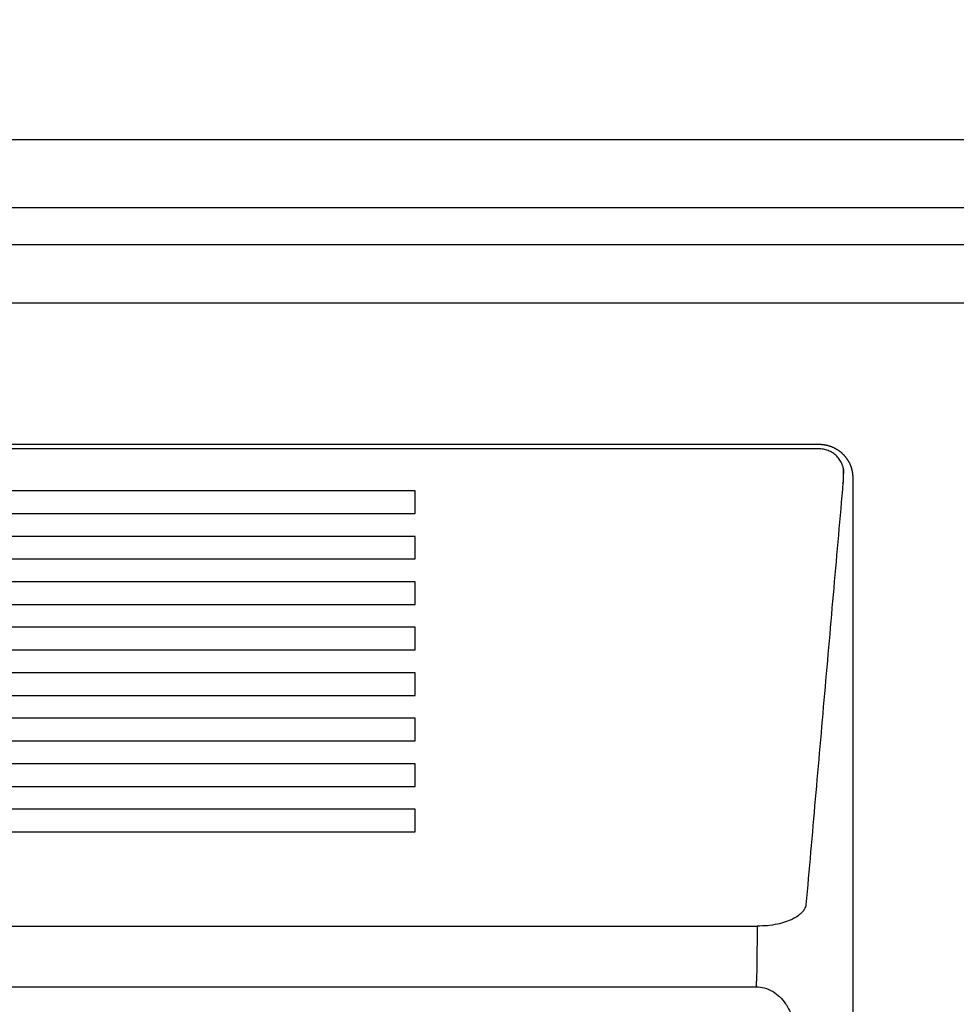
# Model space of a CAD drawing. Units: millimetres. Extents: x -65 to 70, y -52 to 62.
# Drawn here: x -21 to -12, y 29 to 40 of the extents above; entities that cross this region are included whole.
import ezdxf

# ---------------------------------------------------------------- set-up
doc = ezdxf.new("R2010")
doc.units = ezdxf.units.MM
doc.layers.add('GAIKEI', color=7, linetype='Continuous')
doc.layers.add('SUNPO', color=3, linetype='Continuous')
doc.styles.get("Standard").update_dxf_attribs({"font": 'MONOTXT.shx', "bigfont": 'BIGFONT.shx'})
doc.dimstyles.get("Standard").update_dxf_attribs({"dimscale": 0, "dimtxt": 3, "dimasz": 2, "dimexe": 2, "dimexo": 2, "dimgap": 0.09, "dimtad": 3, "dimdec": 4, "dimzin": 0, "dimdsep": 46, "dimtxsty": 'Standard', "dimblk1": 'OPEN30', "dimblk2": 'OPEN30', "dimsah": 1, "dimcen": 0, "dimadec": 0, "dimazin": 0, "dimtfac": 1, "dimtdec": 4, "dimtofl": 0, "dimtmove": 2, "dimatfit": 3, "dimldrblk": 'OPEN30', "dimfxl": 1, "dimtolj": 1, "dimtzin": 0, "dimarcsym": 0})

# ---------------------------------------------------------------- blocks, each defined once
blk = doc.blocks.new('_OPEN30')
at = {"color": 0, "linetype": 'ByBlock'}
for p, q in [((-1, 0.2679), (0, 0)), ((0, 0), (-1, -0.2679)), ((0, 0), (-1, 0))]:
    blk.add_line(p, q, dxfattribs=at)
blk = doc.blocks.new('*D4')
at = {"layer": 'DEFPOINTS', "color": 0}
for p in [(-3.132, 46.236), (-45.532, 38.236), (-3.132, 38.236)]:
    blk.add_point(p, dxfattribs=at)
at = {"layer": 'SUNPO', "color": 0, "lineweight": -2}
for p, q in [((-45.532, 40.236), (-45.532, 48.236)), ((-3.132, 40.236), (-3.132, 48.236)), ((-43.532, 46.236), (-5.132, 46.236))]:
    blk.add_line(p, q, dxfattribs=at)
at = {"layer": 'SUNPO', "color": 0, "lineweight": -2, "xscale": 2, "yscale": 2, "zscale": 2, "rotation": 180}
blk.add_blockref('_OPEN30', (-45.532, 46.236), dxfattribs=at)
at = {"layer": 'SUNPO', "color": 0, "lineweight": -2, "xscale": 2, "yscale": 2, "zscale": 2}
blk.add_blockref('_OPEN30', (-3.132, 46.236), dxfattribs=at)
at = {"layer": 'SUNPO', "color": 0, "insert": (-24.332, 47.986), "char_height": 2.5, "attachment_point": 5}
blk.add_mtext('\\A1;424', dxfattribs=at)

msp = doc.modelspace()

# ---------------------------------------------------------------- linework, layer by layer
at = {"layer": 'GAIKEI', "linetype": 'Continuous'}
for p, q in [((-7.44364, 38.34552), (-31.58364, 38.34552)), ((-7.44364, 38.34296), (-31.58364, 38.34296)), ((-4.31364, 37.26342), (-44.35018, 37.26342))]:
    msp.add_line(p, q, dxfattribs=at)
at = {"layer": 'GAIKEI', "color": 1, "linetype": 'Continuous'}
for p, q in [((-7.34364, 37.64561), (-31.68364, 37.64561)), ((-13.06364, 35.16609), (-31.36364, 35.16609)), ((-30.72503, 29.63027), (-13.70224, 29.63027))]:
    msp.add_line(p, q, dxfattribs=at)
msp.add_ellipse((-13.14684, 31.00562), major_axis=(0.3323, 3.81796), ratio=0.006412, start_param=-0.07354078, end_param=-0.04699914, dxfattribs=at)
for points in [[(-4.31364, 36.6636), (-44.35018, 36.66359)], [(-31.36363, 35.21331), (-13.06363, 35.21332)], [(-12.81014, 34.96858), (-12.81158, 34.90717)], [(-12.81158, 34.90717), (-12.81364, 34.81311)], [(-12.71363, 34.87229), (-12.71363, 19.89945)], [(-12.81376, 34.81927), (-13.19412, 30.47566)], [(-17.21364, 34.73354), (-27.21364, 34.73354)], [(-17.21364, 34.50092), (-17.21364, 34.73354)], [(-27.21364, 34.50092), (-17.21364, 34.50092)], [(-17.21364, 34.2656), (-27.21364, 34.2656)], [(-17.21364, 34.03298), (-17.21364, 34.2656)], [(-27.21364, 34.03298), (-17.21364, 34.03298)], [(-17.21364, 33.79766), (-27.21364, 33.79766)], [(-17.21364, 33.56503), (-17.21364, 33.79766)], [(-27.21364, 33.56503), (-17.21364, 33.56503)], [(-17.21364, 33.32972), (-27.21364, 33.32972)], [(-17.21364, 33.09709), (-17.21364, 33.32972)], [(-27.21364, 33.09709), (-17.21364, 33.09709)], [(-17.21364, 32.86177), (-27.21364, 32.86177)], [(-17.21364, 32.62915), (-17.21364, 32.86177)], [(-27.21364, 32.62915), (-17.21364, 32.62915)], [(-17.21364, 32.39383), (-27.21364, 32.39383)], [(-17.21364, 32.16121), (-17.21364, 32.39383)], [(-27.21364, 32.16121), (-17.21364, 32.16121)], [(-17.21364, 31.92589), (-27.21364, 31.92589)], [(-17.21364, 31.69326), (-17.21364, 31.92589)], [(-27.21364, 31.69326), (-17.21364, 31.69326)], [(-17.21364, 31.45795), (-27.21364, 31.45795)], [(-17.21364, 31.22532), (-17.21364, 31.45795)], [(-27.21364, 31.22532), (-17.21364, 31.22532)], [(-30.73192, 30.25584), (-13.69536, 30.25584)], [(-13.69536, 30.25584), (-13.70224, 29.68932)]]:
    msp.add_open_spline(points, degree=1, dxfattribs=at)
at = {"layer": 'GAIKEI', "color": 1, "linetype": 'Continuous', "extrusion": (-3.7e-15, -7.5e-15, -1)}
msp.add_rational_spline([(-12.80363, 34.91275), (-12.80363, 35.16609), (-13.06364, 35.16609)], [1, 0.707106781497, 1], degree=2, dxfattribs=at)
at = {"layer": 'GAIKEI', "color": 1, "linetype": 'Continuous', "extrusion": (5.6e-15, 6.3e-15, -1)}
msp.add_open_spline([(-13.06363, 35.21332), (-13.02916, 35.21331), (-12.96159, 35.20023), (-12.89789, 35.17453), (-12.84056, 35.13722), (-12.7918, 35.08972), (-12.75349, 35.03387), (-12.7271, 34.97181), (-12.71364, 34.90593), (-12.71363, 34.87229)], degree=2, dxfattribs=at)
at = {"layer": 'GAIKEI', "color": 1, "linetype": 'Continuous', "extrusion": (1.49e-14, -3.64e-14, -1)}
msp.add_open_spline([(-13.19412, 30.47566), (-13.19811, 30.46081), (-13.2052, 30.43443), (-13.24355, 30.38301), (-13.32446, 30.32371), (-13.45821, 30.27889), (-13.58875, 30.25838), (-13.66011, 30.25668), (-13.69536, 30.25584)], degree=3, knots=[0, 0, 0, 0, 0.13060073, 0.23204871, 0.47145595, 0.72633014, 0.86483931, 1, 1, 1, 1], dxfattribs=at)
at = {"layer": 'GAIKEI', "color": 1, "linetype": 'Continuous'}
msp.add_rational_spline([(-13.70224, 29.63027), (-13.70224, 29.6559), (-13.70224, 29.68932)], [1, 0.948323668662, 1], degree=2, dxfattribs=at)
at = {"layer": 'GAIKEI', "color": 1, "linetype": 'Continuous', "extrusion": (6.5e-15, 6.1e-15, -1)}
msp.add_open_spline([(-13.70224, 29.63027), (-13.67618, 29.63027), (-13.61495, 29.62246), (-13.53177, 29.5861), (-13.45843, 29.52798), (-13.40799, 29.4665), (-13.36738, 29.39778), (-13.32619, 29.29817), (-13.31152, 29.21305), (-13.30916, 29.15609)], degree=3, knots=[0, 0, 0, 0, 0.09762104, 0.22926346, 0.35304503, 0.49036649, 0.58265002, 0.72140754, 1, 1, 1, 1], dxfattribs=at)

# ---------------------------------------------------------------- dimensions: what is measured, and where the dimension line sits
at = {"layer": 'SUNPO'}
dim = msp.add_aligned_dim(p1=(-45.53192, 38.23644), p2=(-3.13189, 38.23644), distance=8, text='424', dimstyle='STANDARD', override={"dimscale": 1, "dimtxt": 2.5, "dimgap": 0.5, "dimtofl": 1, "dimtmove": 0}, dxfattribs=at)
dim.commit()
dim.dimension.update_dxf_attribs({"geometry": '*D4', "text_midpoint": (-24.33191, 47.98644)})

doc.saveas('drawing.dxf')
